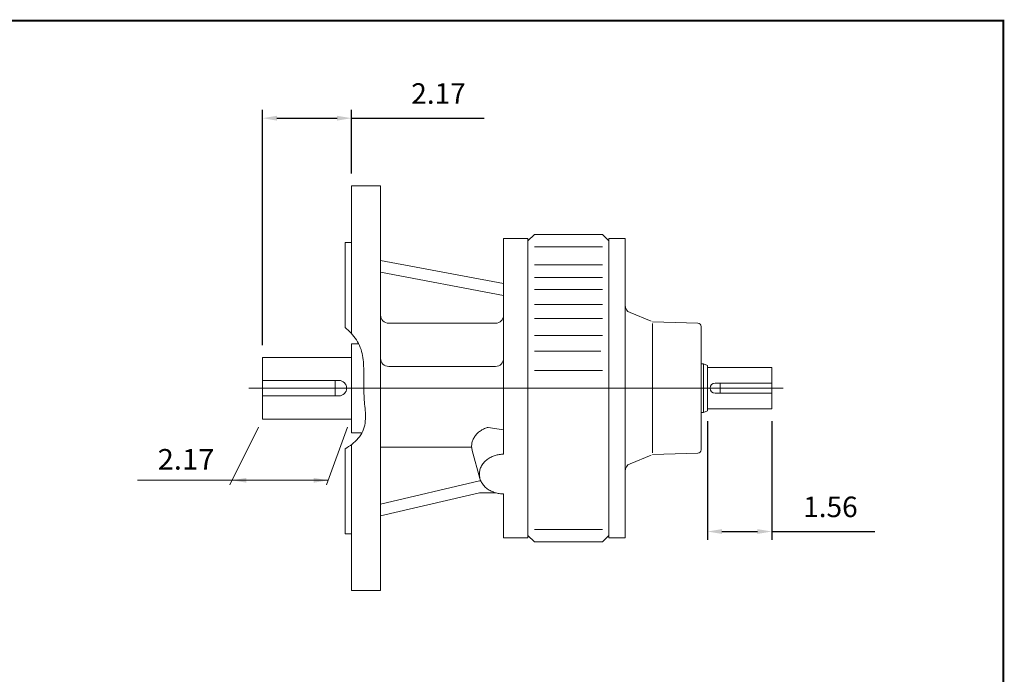
# Model space of a CAD drawing. Units: inches. Extents: x -27.7 to 27.7, y -20.5 to 20.5.
# Drawn here: x 3.8 to 27.7, y 4.6 to 20.5 of the extents above; entities that cross this region are included whole.
import ezdxf
from ezdxf.enums import TextEntityAlignment as Align

# ---------------------------------------------------------------- set-up
doc = ezdxf.new("R2010")
doc.units = ezdxf.units.IN
doc.header["$MEASUREMENT"] = 0
doc.linetypes.add('CENTER', pattern=[19.4, 13, -2.1, 2.2, -2.1])
doc.layers.get('0').update_dxf_attribs({"lineweight": 0})
doc.layers.get('DEFPOINTS').update_dxf_attribs({"lineweight": 0})
doc.styles.add('_TCW_TXTSTY_7', font='ROMAND.SHX', dxfattribs={"width": 0.82})
doc.styles.get("Standard").update_dxf_attribs({"font": 'ROMAND.SHX'})
doc.dimstyles.get("Standard").update_dxf_attribs({"dimtxt": 0.185806, "dimasz": 0.18, "dimexe": 0.18, "dimexo": 0.0625, "dimgap": 0.09, "dimtad": 0, "dimtih": 1, "dimtoh": 1, "dimdec": 4, "dimrnd": 1e-07, "dimzin": 0, "dimdsep": 46, "dimtxsty": 'STANDARD', "dimcen": 0.09, "dimadec": 4, "dimazin": 0, "dimtfac": 1, "dimtdec": 4, "dimtofl": 0, "dimtmove": 0, "dimatfit": 3, "dimfxl": 1, "dimtolj": 1, "dimtzin": 0, "dimarcsym": 0})

# ---------------------------------------------------------------- blocks, each defined once
blk = doc.blocks.new('*D42')
at = {"color": 7, "linetype": 'Continuous', "lineweight": -2}
for p, q in [((20.494, 10.728), (20.494, 7.842)), ((22.057, 10.728), (22.057, 7.842)), ((20.844, 8.042), (21.707, 8.042)), ((22.057, 8.042), (24.56, 8.042))]:
    blk.add_line(p, q, dxfattribs=at)
at = {"color": 7}
for points in [[(20.844, 8.1), (20.844, 7.984), (20.494, 8.042)], [(21.707, 7.984), (21.707, 8.1), (22.057, 8.042)]]:
    blk.add_solid(points, dxfattribs=at)
at = {"layer": 'DEFPOINTS', "color": 0}
for p in [(20.494, 11.028), (22.057, 11.028), (22.057, 8.042)]:
    blk.add_point(p, dxfattribs=at)
at = {"color": 7, "insert": (23.483, 8.642), "char_height": 0.5, "attachment_point": 5}
blk.add_mtext('\\A1;1.56', dxfattribs=at)
blk = doc.blocks.new('*D43')
at = {"color": 7, "linetype": 'Continuous', "lineweight": -2}
for p, q in [((9.667, 12.578), (9.667, 18.294)), ((11.833, 16.749), (11.833, 18.294)), ((10.017, 18.094), (11.483, 18.094)), ((11.833, 18.094), (15.061, 18.094))]:
    blk.add_line(p, q, dxfattribs=at)
at = {"color": 7}
for points in [[(10.017, 18.152), (10.017, 18.036), (9.667, 18.094)], [(11.483, 18.036), (11.483, 18.152), (11.833, 18.094)]]:
    blk.add_solid(points, dxfattribs=at)
at = {"layer": 'DEFPOINTS', "color": 0}
for p in [(11.833, 17.494), (11.833, 16.449), (9.667, 12.278)]:
    blk.add_point(p, dxfattribs=at)
at = {"color": 7, "insert": (13.949, 18.694), "char_height": 0.5, "attachment_point": 5}
blk.add_mtext('\\A1;2.17', dxfattribs=at)

msp = doc.modelspace()

# ---------------------------------------------------------------- linework, layer by layer
at = {"color": 7, "linetype": 'Continuous'}
for p, q in [((11.8328, 12.857), (11.8328, 16.4494)), ((11.8328, 16.4494), (12.5414, 16.4494)), ((12.5414, 6.6069), (12.5414, 16.4494)), ((15.5335, 9.9231), (15.5335, 15.1699)), ((15.5335, 15.1699), (16.1241, 15.1699)), ((16.2816, 15.2683), (16.1241, 15.1108)), ((16.1241, 7.8864), (16.1241, 15.1699)), ((16.2816, 15.2683), (17.9351, 15.2683)), ((18.0926, 15.1108), (17.9351, 15.2683)), ((18.0926, 15.1699), (18.0926, 7.8864)), ((18.0926, 15.1699), (18.0926, 7.8864)), ((18.0926, 15.1699), (18.4863, 15.1699)), ((18.4863, 15.1699), (18.4863, 7.8864)), ((11.6753, 13.0045), (11.6753, 15.0714)), ((11.6753, 15.0714), (11.8328, 15.0714)), ((16.2816, 14.9619), (17.9351, 14.9619)), ((12.5414, 14.636), (15.5335, 14.0714)), ((16.2816, 14.5289), (17.9351, 14.5289)), ((12.5414, 14.3481), (15.5335, 13.7835)), ((16.2816, 14.2193), (17.9351, 14.2193)), ((16.2816, 13.9314), (17.9351, 13.9314)), ((16.2816, 13.5661), (17.9351, 13.5661)), ((16.2816, 13.2252), (17.9351, 13.2252)), ((19.1228, 13.1574), (18.6094, 13.3648)), ((12.7383, 13.1074), (15.3367, 13.1074)), ((20.2607, 13.1056), (19.1556, 13.1442)), ((19.1556, 13.1029), (19.1556, 9.9533)), ((20.3367, 13.0269), (20.3367, 10.0294)), ((16.2816, 12.8084), (17.9351, 12.8084)), ((11.8328, 12.6108), (11.8328, 10.4455)), ((11.8328, 12.6108), (12.007, 12.6108)), ((9.6674, 12.2781), (11.8328, 12.2781)), ((9.6674, 12.2781), (9.6674, 10.7781)), ((16.2816, 12.4319), (17.902, 12.4319)), ((12.7383, 12.0571), (15.3367, 12.0571)), ((20.3367, 12.1187), (20.3957, 12.1187)), ((20.3957, 12.1187), (20.3957, 10.9376)), ((20.3957, 12.1187), (20.4942, 12.0829)), ((20.4942, 12.0829), (20.4942, 10.9734)), ((20.4942, 12.0281), (22.0572, 12.0281)), ((22.0572, 12.0281), (22.0572, 11.0281)), ((16.2816, 11.9612), (17.9351, 11.9612)), ((9.6674, 11.7156), (11.5272, 11.7156)), ((11.4391, 11.7156), (11.4391, 11.3406)), ((20.6822, 11.6531), (22.0572, 11.6531)), ((20.7973, 11.6531), (20.7973, 11.4031)), ((9.6674, 11.3406), (11.5272, 11.3406)), ((20.6822, 11.4031), (22.0572, 11.4031)), ((20.4942, 11.0281), (22.0572, 11.0281)), ((9.6674, 10.7781), (11.8328, 10.7781)), ((20.3367, 10.9376), (20.3957, 10.9376)), ((20.3957, 10.9376), (20.4942, 10.9734)), ((15.1585, 10.5754), (15.5335, 10.5141)), ((11.8328, 10.4455), (12.0898, 10.4455)), ((11.8328, 6.6069), (11.8328, 10.1575)), ((12.5414, 10.0941), (14.7562, 10.0941)), ((11.6753, 7.9848), (11.6753, 10.0518)), ((14.7702, 10.0099), (14.9576, 9.3324)), ((19.1228, 9.8988), (18.6094, 9.6914)), ((20.2607, 9.9507), (19.1556, 9.9121)), ((12.5414, 8.7082), (14.943, 9.2727)), ((14.9791, 9.2727), (14.943, 9.2727)), ((12.5414, 8.4202), (14.943, 8.9848)), ((15.3313, 8.9848), (14.943, 8.9848)), ((15.5335, 7.8864), (15.5335, 8.9556)), ((11.6753, 7.9848), (11.8328, 7.9848)), ((16.1241, 7.9455), (16.2816, 7.788)), ((16.2816, 8.0943), (17.9351, 8.0943)), ((17.9351, 7.788), (18.0926, 7.9455)), ((15.5335, 7.8864), (16.1241, 7.8864)), ((16.2816, 7.788), (17.9351, 7.788)), ((18.0926, 7.8864), (18.4863, 7.8864)), ((11.8328, 6.6069), (12.5414, 6.6069))]:
    msp.add_line(p, q, dxfattribs=at)
at = {"color": 7, "linetype": 'CENTER'}
msp.add_line((9.334, 11.5281), (22.4586, 11.5281), dxfattribs=at)
at = {"color": 7, "linetype": 'ByBlock'}
for p, q in [((9.5705, 10.5801), (8.8733, 9.1773)), ((11.7359, 10.5801), (11.2253, 9.1773)), ((11.2653, 9.2873), (6.6235, 9.2873))]:
    msp.add_line(p, q, dxfattribs=at)
at = {"lineweight": 120, "const_width": 0.05}
msp.add_lwpolyline([(-27.6877, 20.4648), (27.6877, 20.4648), (27.6877, -20.4648), (-27.6877, -20.4648)], close=True, dxfattribs=at)
at = {"color": 7, "linetype": 'Continuous'}
for points in [[(11.6753, 13.0045, -0.0769574), (11.9533, 12.7029, -0.1052605), (12.1014, 12.3218, -0.0416692), (12.1322, 11.9116, 0.0007708), (12.1337, 11.4998, 0.0232051), (12.157, 11.0887, -0.0552348), (12.1636, 10.6779, -0.1547031), (11.9944, 10.3093, -0.082143), (11.6754, 10.0518)], [(15.1584, 10.5754, 0.017659), (15.1129, 10.5612, 0.0182234), (15.0684, 10.5437, 0.0189149), (15.0254, 10.523, 0.0197375), (14.9841, 10.499, 0.0206928), (14.9449, 10.4717, 0.0217767), (14.9081, 10.4412, 0.0229764), (14.8742, 10.4076, 0.0242659), (14.8436, 10.3709, 0.025601), (14.8169, 10.3313, 0.026916), (14.7944, 10.2892, 0.0281242), (14.7767, 10.2448, 0.0291243), (14.7641, 10.1988, 0.0298155), (14.7571, 10.1515, 0.0301098), (14.7558, 10.1038, 0.0299782), (14.7602, 10.0564, 0.0294636), (14.7702, 10.0097)], [(15.5335, 9.9231, 0.0368408), (15.4282, 9.9153, 0.0380099), (15.3253, 9.892, 0.0404619), (15.2272, 9.8529, 0.0442826), (15.137, 9.7978, 0.0494858), (15.0588, 9.727, 0.055782), (14.997, 9.6414, 0.0620279), (14.9569, 9.5439, 0.0661681), (14.943, 9.4393, 0.0661143), (14.9569, 9.3349, 0.0620034), (14.9969, 9.2373, 0.0557805), (15.0586, 9.1518, 0.0494857), (15.1369, 9.0809, 0.0442768), (15.227, 9.0259, 0.0404736), (15.3251, 8.9867, 0.038042), (15.4281, 8.9633, 0.0368823), (15.5335, 8.9556)]]:
    msp.add_lwpolyline(points, format="xyb", dxfattribs=at)
for centre, radius, start, end in [((18.6831, 13.5474), 0.1969, 179.99999, 247.99999), ((12.7383, 13.3043), 0.1969, 179.99999, 270), ((15.3367, 13.3043), 0.1969, -90, 0), ((20.2579, 13.0269), 0.0787, 0, 88), ((12.7383, 12.2539), 0.1969, 179.99999, 270), ((15.3367, 12.2539), 0.1969, -90, 0), ((11.5272, 11.5281), 0.1875, -90, 90), ((20.6822, 11.5281), 0.125, 90, 270), ((20.2579, 10.0294), 0.0787, -88, 0), ((18.6831, 9.5089), 0.1969, 112, 180.00001)]:
    msp.add_arc(centre, radius, start, end, dxfattribs=at)
at = {"color": 7, "linetype": 'ByBlock'}
for points in [[(9.2763, 9.3463), (9.2763, 9.2296), (8.9263, 9.288)], [(10.9153, 9.3456), (10.9153, 9.2289), (11.2653, 9.2873)]]:
    msp.add_solid(points, dxfattribs=at)
at = {"layer": 'DEFPOINTS', "color": 7, "linetype": 'Continuous'}
for p in [(9.6674, 10.7781), (11.8328, 10.7781), (9.5705, 9.2873)]:
    msp.add_point(p, dxfattribs=at)

# ---------------------------------------------------------------- texts
at = {"color": 7, "linetype": 'Continuous', "style": '_TCW_TXTSTY_7', "width": 0.830425}
msp.add_text('2.17', height=0.5, dxfattribs=at).set_placement((7.1161, 9.5482), (8.5001, 9.5482), align=Align.FIT)

# ---------------------------------------------------------------- dimensions: what is measured, and where the dimension line sits
at = {"color": 7, "linetype": 'Continuous'}
dim = msp.add_linear_dim(base=(11.8328, 18.0939), p1=(9.6674, 12.2781), p2=(11.8328, 16.4494), dimstyle='Standard', override={"dimtxt": 0.5, "dimasz": 0.35, "dimexe": 0.2, "dimexo": 0.3, "dimgap": 0.35, "dimtad": 1, "dimtih": 0, "dimtoh": 0, "dimdec": 2, "dimclrd": 7, "dimclre": 7, "dimclrt": 7, "dimadec": 2, "dimtfac": 1.8, "dimtdec": 2, "dimtofl": 1}, dxfattribs=at)
dim.commit()
dim.dimension.update_dxf_attribs({"geometry": '*D43', "text_midpoint": (13.949, 18.0939), "dimtype": 160})
dim = msp.add_aligned_dim(p1=(20.4942, 11.0281), p2=(22.0572, 11.0281), distance=-2.9861, dimstyle='Standard', override={"dimtxt": 0.5, "dimasz": 0.35, "dimexe": 0.2, "dimexo": 0.3, "dimgap": 0.35, "dimtad": 1, "dimtih": 0, "dimtoh": 0, "dimdec": 2, "dimclrd": 7, "dimclre": 7, "dimclrt": 7, "dimadec": 2, "dimtfac": 1.8, "dimtdec": 2, "dimtofl": 1}, dxfattribs=at)
dim.commit()
dim.dimension.update_dxf_attribs({"geometry": '*D42', "text_midpoint": (23.4833, 8.642)})

doc.saveas('drawing.dxf')
